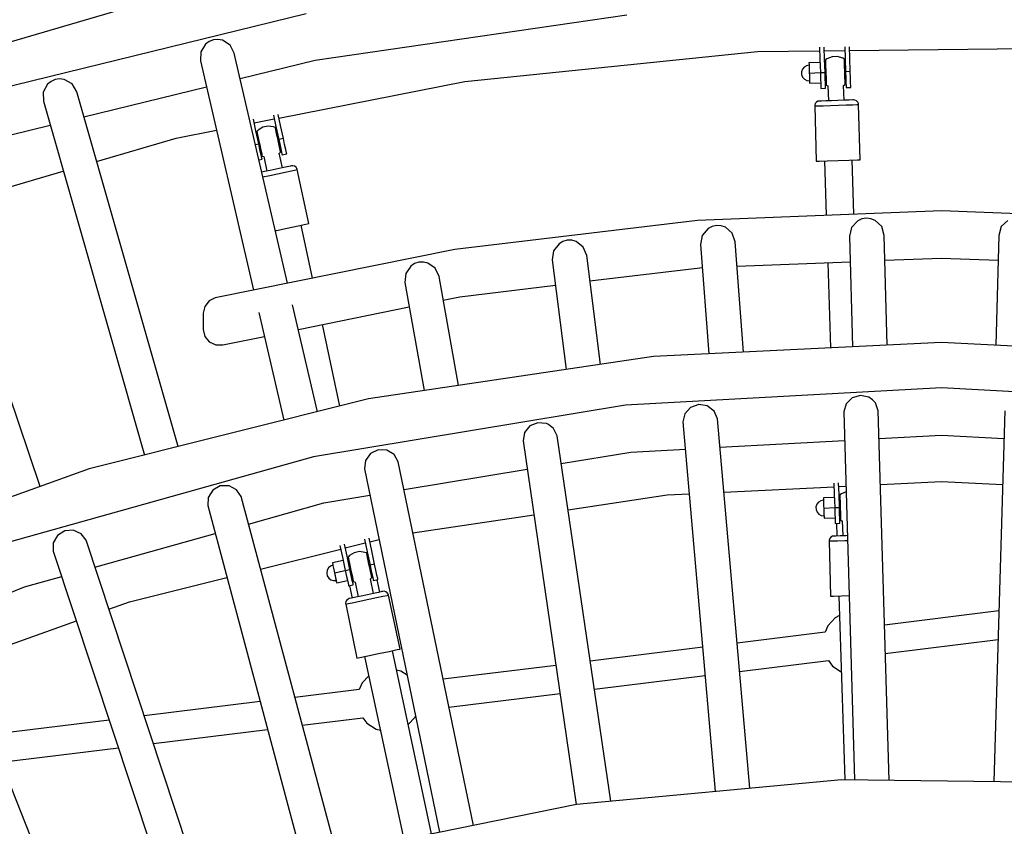
# Model space of a CAD drawing. Units: millimetres. Extents: x -7240 to 17854, y -14726 to 6286.
# Drawn here: x -556 to 68, y -2995 to -2483 of the extents above; entities that cross this region are included whole.
import ezdxf

# ---------------------------------------------------------------- set-up
doc = ezdxf.new("R2010")
doc.units = ezdxf.units.MM
doc.styles.get("Standard").update_dxf_attribs({"font": 'arial.ttf'})
doc.dimstyles.new('Kopia ISO-25', dxfattribs={"dimtxt": 300, "dimasz": 120, "dimexe": 1.25, "dimexo": 0.625, "dimgap": 100, "dimtad": 1, "dimlfac": 0.001, "dimrnd": 0.1, "dimtxsty": 'Standard', "dimblk": 'ARCHTICK', "dimcen": 2.5, "dimadec": 0, "dimazin": 0, "dimtfac": 1, "dimtmove": 0, "dimatfit": 3, "dimfxl": 1, "dimarcsym": 0})

# ---------------------------------------------------------------- blocks, each defined once
blk = doc.blocks.new('_ArchTick')
at = {"color": 0, "linetype": 'ByBlock', "const_width": 0.15}
blk.add_lwpolyline([(-0.5, -0.5), (0.5, 0.5)], dxfattribs=at)
blk = doc.blocks.new('*D6')
at = {"color": 0, "lineweight": -2}
for p, q in [((-4893.47, -4570.68), (-4893.47, 2992.87)), ((-4893.47, 2991.62), (13995.43, 2991.62)), ((13995.43, -4570.5), (13995.43, 2992.87))]:
    blk.add_line(p, q, dxfattribs=at)
at = {"layer": 'Defpoints', "color": 0}
for p in [(13995.43, 2991.62), (-4893.47, -4571.3), (13995.43, -4571.13)]:
    blk.add_point(p, dxfattribs=at)
at = {"color": 0, "lineweight": -2, "xscale": 120, "yscale": 120, "zscale": 120, "rotation": 180}
blk.add_blockref('_ArchTick', (-4893.47, 2991.62), dxfattribs=at)
at = {"color": 0, "lineweight": -2, "xscale": 120, "yscale": 120, "zscale": 120}
blk.add_blockref('_ArchTick', (13995.43, 2991.62), dxfattribs=at)
at = {"color": 0, "insert": (4550.98, 3271.9), "char_height": 300, "attachment_point": 5}
blk.add_mtext('18,9m', dxfattribs=at)
blk = doc.blocks.new('*D7')
at = {"color": 0, "lineweight": -2}
for p, q in [((5.91, 1693.42), (-6763.74, 1693.42)), ((-6762.49, 1693.42), (-6762.49, -14659.99)), ((2050.49, -14659.99), (-6763.74, -14659.99))]:
    blk.add_line(p, q, dxfattribs=at)
at = {"layer": 'Defpoints', "color": 0}
for p in [(6.53, 1693.42), (-6762.49, -14659.99), (2051.11, -14659.99)]:
    blk.add_point(p, dxfattribs=at)
at = {"color": 0, "lineweight": -2, "xscale": 120, "yscale": 120, "zscale": 120}
for p, rotation in [((-6762.49, 1693.42), 90), ((-6762.49, -14659.99), 270)]:
    blk.add_blockref('_ArchTick', p, dxfattribs=dict(at, rotation=rotation))
at = {"color": 0, "insert": (-7042.78, -6483.28), "char_height": 300, "attachment_point": 5, "rotation": 90}
blk.add_mtext('16,4m', dxfattribs=at)
blk = doc.blocks.new('*D8')
at = {"color": 0, "lineweight": -2}
for p, q in [((-2624.06, -551.13), (-2624.06, 2210.5)), ((11937.92, -4124.16), (11937.92, 2210.5)), ((-2624.06, 2209.25), (11937.92, 2209.25))]:
    blk.add_line(p, q, dxfattribs=at)
at = {"layer": 'Defpoints', "color": 0}
for p in [(11937.92, 2209.25), (-2624.06, -551.76), (11937.92, -4124.78)]:
    blk.add_point(p, dxfattribs=at)
at = {"color": 0, "lineweight": -2, "xscale": 120, "yscale": 120, "zscale": 120, "rotation": 180}
blk.add_blockref('_ArchTick', (-2624.06, 2209.25), dxfattribs=at)
at = {"color": 0, "lineweight": -2, "xscale": 120, "yscale": 120, "zscale": 120}
blk.add_blockref('_ArchTick', (11937.92, 2209.25), dxfattribs=at)
at = {"color": 0, "insert": (4656.93, 2489.54), "char_height": 300, "attachment_point": 5}
blk.add_mtext('14,6m', dxfattribs=at)
blk = doc.blocks.new('*D9')
at = {"color": 0, "lineweight": -2}
for p, q in [((27.43, 161.67), (-5870.38, 161.67)), ((-5869.13, 161.67), (-5869.13, -12521.76)), ((1865.03, -12521.76), (-5870.38, -12521.76))]:
    blk.add_line(p, q, dxfattribs=at)
at = {"layer": 'Defpoints', "color": 0}
for p in [(28.05, 161.67), (-5869.13, -12521.76), (1865.65, -12521.76)]:
    blk.add_point(p, dxfattribs=at)
at = {"color": 0, "lineweight": -2, "xscale": 120, "yscale": 120, "zscale": 120}
for p, rotation in [((-5869.13, 161.67), 90), ((-5869.13, -12521.76), 270)]:
    blk.add_blockref('_ArchTick', p, dxfattribs=dict(at, rotation=rotation))
at = {"color": 0, "insert": (-6149.42, -6180.05), "char_height": 300, "attachment_point": 5, "rotation": 90}
blk.add_mtext('12,7m', dxfattribs=at)

msp = doc.modelspace()

# ---------------------------------------------------------------- linework, layer by layer
for p, q in [((-478.112, -2472.717), (-664.893, -2527.351)), ((-374.795, -2479.455), (-571.569, -2527.656)), ((-369.024, -2508.894), (-171.405, -2480.214)), ((-436.305, -2497.074), (-438.638, -2498.759)), ((-433.618, -2496.06), (-436.305, -2497.074)), ((-430.759, -2495.786), (-433.618, -2496.06)), ((-427.922, -2496.273), (-430.759, -2495.786)), ((-423.077, -2499.342), (-427.922, -2496.273)), ((-438.638, -2498.759), (-441.636, -2503.649)), ((-420.38, -2504.445), (-423.077, -2499.342)), ((-274.142, -2522.474), (-88.538, -2503.394)), ((-88.538, -2503.394), (-49.212, -2502.946)), ((-49.289, -2500.612), (-49.035, -2508.271)), ((-46.037, -2508.172), (-46.288, -2500.578)), ((-46.211, -2502.912), (-33.209, -2502.764)), ((-33.286, -2500.43), (-33.044, -2507.742)), ((-30.046, -2507.642), (-30.286, -2500.396)), ((-30.208, -2502.73), (98.033, -2501.27)), ((-441.636, -2503.649), (-441.81, -2509.418)), ((-441.81, -2509.418), (-408.091, -2654.727)), ((-386.516, -2650.373), (-420.38, -2504.445)), ((-416.641, -2520.557), (-369.024, -2508.894)), ((-49.035, -2508.271), (-48.753, -2516.809)), ((-45.754, -2516.71), (-46.037, -2508.172)), ((-44.541, -2508.042), (-45.518, -2508.736)), ((-45.518, -2508.736), (-45.514, -2508.852)), ((-45.514, -2508.852), (-45.488, -2509.642)), ((-45.488, -2509.642), (-45.442, -2511.04)), ((-41.318, -2506.752), (-44.541, -2508.042)), ((-37.847, -2506.637), (-41.318, -2506.752)), ((-34.546, -2507.711), (-37.847, -2506.637)), ((-33.526, -2508.301), (-34.546, -2507.711)), ((-33.515, -2508.645), (-33.526, -2508.301)), ((-33.481, -2509.648), (-33.515, -2508.645)), ((-33.429, -2511.224), (-33.481, -2509.648)), ((-33.044, -2507.742), (-32.761, -2516.28)), ((-29.763, -2516.181), (-30.046, -2507.642)), ((-60.141, -2514.685), (-60.678, -2516.335)), ((-59.074, -2513.319), (-60.141, -2514.685)), ((-57.606, -2512.401), (-59.074, -2513.319)), ((-55.914, -2512.044), (-57.606, -2512.401)), ((-48.968, -2510.318), (-55.964, -2510.549)), ((-55.964, -2510.549), (-55.928, -2511.631)), ((-55.928, -2511.631), (-55.908, -2512.241)), ((-55.908, -2512.241), (-55.845, -2514.133)), ((-55.845, -2514.133), (-55.749, -2517.041)), ((-45.42, -2511.696), (-45.92, -2511.713)), ((-45.442, -2511.04), (-45.379, -2512.924)), ((-45.379, -2512.924), (-45.306, -2515.134)), ((-45.306, -2515.134), (-45.229, -2517.477)), ((-33.363, -2513.237), (-33.429, -2511.224)), ((-32.927, -2511.283), (-33.427, -2511.299)), ((-33.287, -2515.513), (-33.363, -2513.237)), ((-33.21, -2517.856), (-33.287, -2515.513)), ((-533.936, -2521.215), (-536.569, -2522.364)), ((-531.095, -2520.798), (-533.936, -2521.215)), ((-528.237, -2521.14), (-531.095, -2520.798)), ((-523.242, -2523.96), (-528.237, -2521.14)), ((-60.678, -2516.335), (-60.621, -2518.071)), ((-60.621, -2518.071), (-59.975, -2519.682)), ((-59.975, -2519.682), (-58.821, -2520.975)), ((-58.821, -2520.975), (-57.295, -2521.793)), ((-57.295, -2521.793), (-55.583, -2522.038)), ((-55.749, -2517.041), (-48.753, -2516.809)), ((-55.749, -2517.041), (-55.713, -2518.123)), ((-55.713, -2518.123), (-55.693, -2518.732)), ((-55.693, -2518.732), (-55.641, -2520.287)), ((-55.641, -2520.287), (-55.59, -2521.841)), ((-55.59, -2521.841), (-55.57, -2522.451)), ((-48.753, -2516.809), (-45.754, -2516.71)), ((-48.753, -2516.809), (-48.626, -2520.634)), ((-48.626, -2520.634), (-48.519, -2523.877)), ((-45.628, -2520.535), (-45.754, -2516.71)), ((-45.52, -2523.777), (-45.628, -2520.535)), ((-45.589, -2521.707), (-45.089, -2521.691)), ((-45.229, -2517.477), (-45.153, -2519.753)), ((-45.153, -2519.753), (-45.087, -2521.766)), ((-45.087, -2521.766), (-45.035, -2523.342)), ((-33.136, -2520.066), (-33.21, -2517.856)), ((-33.074, -2521.95), (-33.136, -2520.066)), ((-33.096, -2521.294), (-32.596, -2521.277)), ((-33.028, -2523.348), (-33.074, -2521.95)), ((-29.763, -2516.181), (-32.761, -2516.28)), ((-32.761, -2516.28), (-32.635, -2520.105)), ((-32.635, -2520.105), (-32.528, -2523.347)), ((-29.637, -2520.005), (-29.763, -2516.181)), ((-29.529, -2523.248), (-29.637, -2520.005)), ((-538.813, -2524.166), (-541.56, -2529.201)), ((-536.569, -2522.364), (-538.813, -2524.166)), ((-520.29, -2528.919), (-523.242, -2523.96)), ((-515.738, -2544.829), (-438.011, -2525.791)), ((-392.037, -2545.577), (-274.142, -2522.474)), ((-55.57, -2522.451), (-55.534, -2523.533)), ((-55.534, -2523.533), (-48.538, -2523.301)), ((-48.519, -2523.877), (-48.447, -2526.043)), ((-48.447, -2526.043), (-48.422, -2526.804)), ((-48.422, -2526.804), (-45.424, -2526.705)), ((-45.449, -2525.944), (-45.52, -2523.777)), ((-45.424, -2526.705), (-45.449, -2525.944)), ((-45.035, -2523.342), (-45.001, -2524.345)), ((-45.001, -2524.345), (-44.99, -2524.689)), ((-44.99, -2524.689), (-43.97, -2525.279)), ((-43.972, -2525.205), (-43.66, -2534.651)), ((-33.665, -2534.32), (-33.978, -2524.874)), ((-33.975, -2524.948), (-32.998, -2524.254)), ((-33.002, -2524.138), (-33.028, -2523.348)), ((-32.998, -2524.254), (-33.002, -2524.138)), ((-32.528, -2523.347), (-32.456, -2525.514)), ((-32.456, -2525.514), (-32.431, -2526.274)), ((-32.431, -2526.274), (-29.432, -2526.175)), ((-29.457, -2525.414), (-29.529, -2523.248)), ((-29.432, -2526.175), (-29.457, -2525.414)), ((-541.56, -2529.201), (-541.442, -2534.972)), ((-455.909, -2753.922), (-520.29, -2528.919)), ((-48.01, -2534.795), (-49.469, -2534.843)), ((-45.288, -2534.704), (-48.01, -2534.795)), ((-41.671, -2534.585), (-45.288, -2534.704)), ((-37.648, -2534.452), (-41.671, -2534.585)), ((-33.762, -2534.323), (-37.648, -2534.452)), ((-30.538, -2534.216), (-33.762, -2534.323)), ((-28.411, -2534.146), (-30.538, -2534.216)), ((-27.668, -2534.121), (-28.411, -2534.146)), ((-26.844, -2534.209), (-27.668, -2534.121)), ((-25.841, -2534.667), (-26.844, -2534.209)), ((-25.072, -2535.457), (-25.841, -2534.667)), ((-541.442, -2534.972), (-477.261, -2759.271)), ((-52.285, -2537.386), (-52.317, -2537.939)), ((-52.317, -2537.939), (-50.46, -2537.877)), ((-52.317, -2537.939), (-51.397, -2572.928)), ((-51.928, -2536.346), (-52.285, -2537.386)), ((-51.225, -2535.507), (-51.928, -2536.346)), ((-50.272, -2534.984), (-51.225, -2535.507)), ((-50.46, -2537.877), (-46.995, -2537.763)), ((-49.469, -2534.843), (-50.272, -2534.984)), ((-46.995, -2537.763), (-42.392, -2537.61)), ((-42.392, -2537.61), (-37.272, -2537.441)), ((-37.272, -2537.441), (-32.326, -2537.277)), ((-32.326, -2537.277), (-28.223, -2537.141)), ((-28.223, -2537.141), (-25.516, -2537.052)), ((-25.516, -2537.052), (-24.571, -2537.02)), ((-24.64, -2536.471), (-25.072, -2535.457)), ((-24.571, -2537.02), (-24.64, -2536.471)), ((-23.413, -2572.001), (-24.571, -2537.02)), ((-406.676, -2553.618), (-408.23, -2546.371)), ((-407.741, -2548.654), (-394.981, -2546.154)), ((-395.471, -2543.871), (-393.965, -2550.892)), ((-391.032, -2550.263), (-392.527, -2543.294)), ((-562.981, -2556.4), (-537.122, -2550.067)), ((-457.243, -2558.354), (-431.62, -2553.333)), ((-405.226, -2553.225), (-406.065, -2554.082)), ((-402.284, -2551.384), (-405.226, -2553.225)), ((-398.888, -2550.656), (-402.284, -2551.384)), ((-395.449, -2551.128), (-398.888, -2550.656)), ((-394.34, -2551.528), (-395.449, -2551.128)), ((-394.268, -2551.865), (-394.34, -2551.528)), ((-394.058, -2552.846), (-394.268, -2551.865)), ((-393.727, -2554.388), (-394.058, -2552.846)), ((-393.965, -2550.892), (-392.174, -2559.245)), ((-389.241, -2558.616), (-391.032, -2550.263)), ((-543.379, -2779.155), (-618.879, -2558.271)), ((-507.649, -2573.098), (-457.243, -2558.354)), ((-404.885, -2561.971), (-406.676, -2553.618)), ((-406.065, -2554.082), (-406.041, -2554.194)), ((-406.041, -2554.194), (-405.875, -2554.968)), ((-405.444, -2556.977), (-405.933, -2557.082)), ((-405.875, -2554.968), (-405.582, -2556.335)), ((-405.582, -2556.335), (-405.187, -2558.179)), ((-405.187, -2558.179), (-404.723, -2560.34)), ((-393.305, -2556.356), (-393.727, -2554.388)), ((-393.222, -2554.356), (-393.711, -2554.461)), ((-392.827, -2558.583), (-393.305, -2556.356)), ((-392.336, -2560.876), (-392.827, -2558.583)), ((-389.241, -2558.616), (-392.174, -2559.245)), ((-392.174, -2559.245), (-391.372, -2562.987)), ((-388.438, -2562.358), (-389.241, -2558.616)), ((-406.929, -2562.409), (-404.885, -2561.971)), ((-404.083, -2565.713), (-404.885, -2561.971)), ((-404.723, -2560.34), (-404.232, -2562.633)), ((-404.232, -2562.633), (-403.754, -2564.86)), ((-403.402, -2568.885), (-404.083, -2565.713)), ((-403.754, -2564.86), (-403.332, -2566.828)), ((-391.872, -2563.037), (-392.336, -2560.876)), ((-391.477, -2564.881), (-391.872, -2563.037)), ((-391.614, -2564.239), (-391.126, -2564.134)), ((-391.183, -2566.248), (-391.477, -2564.881)), ((-391.372, -2562.987), (-390.691, -2566.159)), ((-387.758, -2565.53), (-388.438, -2562.358)), ((-387.303, -2567.649), (-387.758, -2565.53)), ((-404.668, -2572.152), (-402.788, -2571.749)), ((-403.837, -2566.86), (-403.348, -2566.755)), ((-402.948, -2571.004), (-403.402, -2568.885)), ((-403.332, -2566.828), (-403.001, -2568.37)), ((-403.001, -2568.37), (-402.791, -2569.351)), ((-402.788, -2571.749), (-402.948, -2571.004)), ((-402.791, -2569.351), (-402.719, -2569.688)), ((-402.719, -2569.688), (-401.61, -2570.088)), ((-401.626, -2570.016), (-399.644, -2579.256)), ((-389.866, -2577.159), (-391.848, -2567.919)), ((-391.832, -2567.991), (-390.993, -2567.134)), ((-391.018, -2567.022), (-391.183, -2566.248)), ((-390.993, -2567.134), (-391.018, -2567.022)), ((-390.691, -2566.159), (-390.237, -2568.278)), ((-390.237, -2568.278), (-390.077, -2569.023)), ((-390.077, -2569.023), (-387.144, -2568.394)), ((-387.144, -2568.394), (-387.303, -2567.649)), ((-37.405, -2572.464), (-30.409, -2572.233)), ((-30.409, -2572.233), (-25.287, -2572.063)), ((-27.506, -2606.57), (-28.644, -2572.174)), ((-25.287, -2572.063), (-23.413, -2572.001)), ((-393.763, -2577.995), (-397.698, -2578.839)), ((-389.961, -2577.18), (-393.763, -2577.995)), ((-386.807, -2576.503), (-389.961, -2577.18)), ((-384.726, -2576.057), (-386.807, -2576.503)), ((-384, -2575.901), (-384.726, -2576.057)), ((-384.01, -2578.972), (-381.362, -2578.404)), ((-383.173, -2575.841), (-384, -2575.901)), ((-382.105, -2576.115), (-383.173, -2575.841)), ((-381.208, -2576.756), (-382.105, -2576.115)), ((-381.362, -2578.404), (-380.437, -2578.206)), ((-380.603, -2577.677), (-381.208, -2576.756)), ((-380.437, -2578.206), (-380.603, -2577.677)), ((-373.098, -2612.427), (-380.437, -2578.206)), ((-51.397, -2572.928), (-49.523, -2572.866)), ((-49.523, -2572.866), (-44.401, -2572.696)), ((-46.166, -2572.754), (-45.023, -2607.268)), ((-44.401, -2572.696), (-37.405, -2572.464)), ((-604.162, -2601.328), (-528.765, -2579.274)), ((-401.237, -2579.598), (-402.859, -2579.946)), ((-402.181, -2582.869), (-397.872, -2581.945)), ((-397.698, -2578.839), (-401.237, -2579.598)), ((-397.872, -2581.945), (-392.863, -2580.87)), ((-392.863, -2580.87), (-388.024, -2579.833)), ((-388.024, -2579.833), (-384.01, -2578.972)), ((28.054, -2604.356), (-126.735, -2610.524)), ((-22.347, -2609.573), (-24.971, -2610.755)), ((-19.51, -2609.121), (-22.347, -2609.573)), ((-16.654, -2609.429), (-19.51, -2609.121)), ((-13.974, -2610.477), (-16.654, -2609.429)), ((182.843, -2610.524), (28.054, -2604.356)), ((-393.631, -2616.831), (-386.787, -2615.363)), ((-386.787, -2615.363), (-379.943, -2613.895)), ((-379.943, -2613.895), (-374.932, -2612.821)), ((-370.768, -2647.195), (-377.998, -2613.478)), ((-374.932, -2612.821), (-373.098, -2612.427)), ((-126.735, -2610.524), (-280.542, -2628.988)), ((-119.895, -2615.69), (-123.6, -2620.069)), ((-117.335, -2614.377), (-119.895, -2615.69)), ((-114.525, -2613.781), (-117.335, -2614.377)), ((-111.657, -2613.944), (-114.525, -2613.781)), ((-108.927, -2614.855), (-111.657, -2613.944)), ((-104.602, -2618.622), (-108.927, -2614.855)), ((-28.892, -2614.941), (-30.224, -2620.557)), ((-24.971, -2610.755), (-28.892, -2614.941)), ((-9.846, -2614.458), (-13.974, -2610.477)), ((-8.231, -2620), (-9.846, -2614.458)), ((65.954, -2614.458), (64.339, -2620)), ((70.082, -2610.477), (65.954, -2614.458)), ((-394.268, -2616.967), (-393.631, -2616.831)), ((-123.6, -2620.069), (-124.645, -2625.745)), ((-102.709, -2624.075), (-104.602, -2618.622)), ((-30.224, -2620.557), (-28.447, -2690.682)), ((-6.467, -2689.602), (-8.231, -2620)), ((64.339, -2620), (62.576, -2689.602)), ((-214.464, -2625.269), (-217.942, -2629.83)), ((-211.973, -2623.828), (-214.464, -2625.269)), ((-209.197, -2623.091), (-211.973, -2623.828)), ((-206.324, -2623.108), (-209.197, -2623.091)), ((-203.552, -2623.879), (-206.324, -2623.108)), ((-199.042, -2627.423), (-203.552, -2623.879)), ((-196.875, -2632.773), (-199.042, -2627.423)), ((-124.645, -2625.745), (-119.36, -2695.148)), ((-97.379, -2694.068), (-102.709, -2624.075)), ((-280.542, -2628.988), (-432.393, -2659.631)), ((-217.942, -2629.83), (-218.699, -2635.552)), ((-188.076, -2701.86), (-196.875, -2632.773)), ((-7.831, -2635.793), (28.054, -2634.356)), ((28.054, -2634.356), (63.939, -2635.793)), ((-308.449, -2639.469), (-311.691, -2644.201)), ((-306.034, -2637.904), (-308.449, -2639.469)), ((-303.299, -2637.027), (-306.034, -2637.904)), ((-300.43, -2636.899), (-303.299, -2637.027)), ((-297.622, -2637.529), (-300.43, -2636.899)), ((-292.938, -2640.839), (-297.622, -2637.529)), ((-290.503, -2646.072), (-292.938, -2640.839)), ((-218.699, -2635.552), (-209.842, -2705.089)), ((-194.821, -2648.901), (-125.153, -2640.493)), ((-125.153, -2640.493), (-123.527, -2640.428)), ((-101.531, -2639.547), (-29.815, -2636.674)), ((-44.031, -2637.243), (-42.239, -2691.359)), ((-311.691, -2644.201), (-312.158, -2649.954)), ((-278.11, -2715.216), (-290.503, -2646.072)), ((-312.158, -2649.954), (-299.882, -2718.445)), ((-277.379, -2658.865), (-216.663, -2651.537)), ((-432.393, -2659.631), (-436.336, -2661.589)), ((-287.83, -2660.985), (-277.379, -2658.865)), ((-439.057, -2665.052), (-440.026, -2669.347)), ((-436.336, -2661.589), (-439.057, -2665.052)), ((-367.619, -2731.807), (-383.367, -2663.942)), ((-379.727, -2679.631), (-309.396, -2665.361)), ((-440.026, -2669.347), (-440.026, -2679.641)), ((-404.798, -2668.915), (-388.963, -2737.153)), ((-353.387, -2728.242), (-364.475, -2676.536)), ((-440.026, -2679.641), (-439.018, -2684.015)), ((-439.018, -2684.015), (-436.199, -2687.508)), ((-427.647, -2689.354), (-401.296, -2684.007)), ((-436.199, -2687.508), (-432.135, -2689.416)), ((-432.135, -2689.416), (-427.647, -2689.354)), ((28.054, -2687.906), (-154.441, -2696.871)), ((210.55, -2696.871), (28.054, -2687.906)), ((-154.441, -2696.871), (-335.18, -2723.681)), ((28.054, -2716.599), (-172.2, -2727.57)), ((-23.291, -2721.479), (-28.543, -2722.97)), ((-17.962, -2722.662), (-23.291, -2721.479)), ((228.309, -2727.57), (28.054, -2716.599)), ((-335.18, -2723.681), (-512.42, -2768.078)), ((-172.2, -2727.57), (-370.058, -2760.35)), ((-125.82, -2727.242), (-130.976, -2729.036)), ((-120.43, -2728.113), (-125.82, -2727.242)), ((-116.138, -2731.434), (-120.43, -2728.113)), ((-32.421, -2726.766), (-33.95, -2731.783)), ((-28.543, -2722.97), (-32.421, -2726.766)), ((-15.66, -2724.213), (-17.962, -2722.662)), ((-13.869, -2726.227), (-15.66, -2724.213)), ((-12.051, -2731.146), (-13.869, -2726.227)), ((-134.627, -2733.052), (-135.861, -2738.149)), ((-130.976, -2729.036), (-134.627, -2733.052)), ((-114.037, -2736.239), (-116.138, -2731.434)), ((-33.95, -2731.783), (-27.175, -2965.252)), ((-5.212, -2965.544), (-12.051, -2731.146)), ((68.16, -2731.146), (61.295, -2966.43)), ((-232.907, -2740.841), (-236.318, -2745.063)), ((-227.863, -2738.75), (-232.907, -2740.841)), ((-222.433, -2739.307), (-227.863, -2738.75)), ((-221.053, -2739.921), (-222.433, -2739.307)), ((-217.954, -2742.373), (-221.053, -2739.921)), ((-135.861, -2738.149), (-115.365, -2972.63)), ((-93.515, -2970.588), (-114.037, -2736.239)), ((-236.318, -2745.063), (-237.254, -2750.223)), ((-215.578, -2747.047), (-217.954, -2742.373)), ((-181.608, -2978.821), (-215.578, -2747.047)), ((-11.537, -2748.768), (28.054, -2746.599)), ((28.054, -2746.599), (67.646, -2748.768)), ((-237.254, -2750.223), (-203.486, -2980.881)), ((-112.456, -2754.296), (-33.422, -2749.966)), ((-334.014, -2758.348), (-337.173, -2762.761)), ((-329.1, -2755.968), (-334.014, -2758.348)), ((-323.646, -2756.207), (-329.1, -2755.968)), ((-318.997, -2759.008), (-323.646, -2756.207)), ((-316.353, -2763.537), (-318.997, -2759.008)), ((-212.992, -2764.692), (-168.896, -2757.387)), ((-168.896, -2757.387), (-134.345, -2755.495)), ((-370.058, -2760.35), (-563.15, -2814.548)), ((-337.173, -2762.761), (-337.808, -2767.967)), ((-268.729, -2994.085), (-316.353, -2763.537)), ((-512.42, -2768.078), (-684.454, -2829.633)), ((-337.808, -2767.967), (-290.238, -2998.438)), ((-312.702, -2781.209), (-234.611, -2768.273)), ((-40.137, -2777.062), (-39.904, -2784.094)), ((-36.906, -2783.995), (-37.14, -2776.915)), ((-10.686, -2777.952), (28.054, -2776.049)), ((28.054, -2776.049), (66.794, -2777.952)), ((-433.978, -2781.502), (-436.876, -2786.091)), ((-429.211, -2778.84), (-433.978, -2781.502)), ((-423.753, -2778.762), (-429.211, -2778.84)), ((-423.523, -2778.819), (-423.753, -2778.762)), ((-418.948, -2781.287), (-423.523, -2778.819)), ((-416.045, -2785.655), (-418.948, -2781.287)), ((-145.802, -2784.59), (-131.862, -2783.905)), ((-109.957, -2782.829), (-40.06, -2779.395)), ((-39.904, -2784.094), (-39.622, -2792.632)), ((-37.063, -2779.248), (-32.579, -2779.028)), ((-36.623, -2792.533), (-36.906, -2783.995)), ((-35.409, -2783.865), (-36.387, -2784.559)), ((-32.472, -2782.689), (-35.409, -2783.865)), ((-436.876, -2786.091), (-437.206, -2791.325)), ((-355.473, -3011.639), (-416.045, -2785.655)), ((-411.379, -2803.062), (-363.489, -2789.622)), ((-363.489, -2789.622), (-334.335, -2784.793)), ((-208.708, -2793.921), (-145.802, -2784.59)), ((-51.01, -2790.508), (-51.547, -2792.158)), ((-49.943, -2789.142), (-51.01, -2790.508)), ((-48.475, -2788.224), (-49.943, -2789.142)), ((-46.783, -2787.882), (-48.475, -2788.224)), ((-39.836, -2786.141), (-46.833, -2786.372)), ((-46.833, -2786.372), (-46.736, -2789.28)), ((-46.736, -2789.28), (-46.674, -2791.173)), ((-36.289, -2787.519), (-36.789, -2787.536)), ((-36.387, -2784.559), (-36.383, -2784.674)), ((-36.383, -2784.674), (-36.357, -2785.465)), ((-36.357, -2785.465), (-36.311, -2786.863)), ((-36.311, -2786.863), (-36.248, -2788.747)), ((-36.248, -2788.747), (-36.175, -2790.957)), ((-437.206, -2791.325), (-376.792, -3016.863)), ((-51.547, -2792.158), (-51.489, -2793.894)), ((-51.489, -2793.894), (-50.844, -2795.505)), ((-50.844, -2795.505), (-49.689, -2796.798)), ((-49.689, -2796.798), (-48.164, -2797.616)), ((-46.674, -2791.173), (-46.654, -2791.782)), ((-46.654, -2791.782), (-46.618, -2792.864)), ((-46.618, -2792.864), (-39.622, -2792.632)), ((-46.618, -2792.864), (-46.51, -2796.11)), ((-46.51, -2796.11), (-46.403, -2799.356)), ((-39.622, -2792.632), (-36.623, -2792.533)), ((-39.622, -2792.632), (-39.495, -2796.457)), ((-39.495, -2796.457), (-39.388, -2799.699)), ((-36.497, -2796.358), (-36.623, -2792.533)), ((-36.389, -2799.6), (-36.497, -2796.358)), ((-36.175, -2790.957), (-36.098, -2793.3)), ((-36.098, -2793.3), (-36.022, -2795.576)), ((-36.022, -2795.576), (-35.956, -2797.589)), ((-307.063, -2808.511), (-230.385, -2797.137)), ((-48.164, -2797.616), (-46.452, -2797.861)), ((-46.403, -2799.356), (-39.407, -2799.124)), ((-39.388, -2799.699), (-39.316, -2801.866)), ((-39.316, -2801.866), (-39.291, -2802.627)), ((-39.291, -2802.627), (-36.292, -2802.528)), ((-38.557, -2802.602), (-38.292, -2810.598)), ((-36.458, -2797.53), (-35.958, -2797.514)), ((-36.318, -2801.767), (-36.389, -2799.6)), ((-36.292, -2802.528), (-36.318, -2801.767)), ((-35.956, -2797.589), (-35.903, -2799.165)), ((-35.903, -2799.165), (-35.87, -2800.168)), ((-35.87, -2800.168), (-35.859, -2800.512)), ((-35.859, -2800.512), (-34.839, -2801.102)), ((-34.841, -2801.028), (-34.528, -2810.474)), ((-527.881, -2807.294), (-532.485, -2810.229)), ((-522.436, -2806.899), (-527.881, -2807.294)), ((-517.493, -2809.141), (-522.436, -2806.899)), ((-514.341, -2813.332), (-517.493, -2809.141)), ((-508.693, -2830.373), (-432.476, -2808.983)), ((-535.111, -2814.979), (-535.136, -2820.223)), ((-532.485, -2810.229), (-535.111, -2814.979)), ((-440.232, -3036.918), (-514.341, -2813.332)), ((-349.949, -2818.138), (-337.331, -2814.977)), ((-337.821, -2812.694), (-336.098, -2820.731)), ((-333.164, -2820.102), (-334.909, -2811.964)), ((-334.42, -2814.248), (-328.558, -2812.78)), ((-43.154, -2813.209), (-43.186, -2813.762)), ((-43.186, -2813.762), (-41.328, -2813.7)), ((-43.186, -2813.762), (-42.266, -2848.751)), ((-42.797, -2812.169), (-43.154, -2813.209)), ((-42.094, -2811.33), (-42.797, -2812.169)), ((-41.141, -2810.807), (-42.094, -2811.33)), ((-41.328, -2813.7), (-37.864, -2813.586)), ((-40.338, -2810.666), (-41.141, -2810.807)), ((-38.878, -2810.618), (-40.338, -2810.666)), ((-36.157, -2810.527), (-38.878, -2810.618)), ((-37.864, -2813.586), (-33.261, -2813.433)), ((-32.54, -2810.408), (-36.157, -2810.527)), ((-33.261, -2813.433), (-31.582, -2813.378)), ((-31.669, -2810.379), (-32.54, -2810.408)), ((-535.136, -2820.223), (-461.159, -3043.533)), ((-403.728, -2831.609), (-352.861, -2818.867)), ((-353.351, -2816.584), (-351.742, -2824.086)), ((-348.809, -2823.457), (-350.439, -2815.854)), ((-344.416, -2821.223), (-347.359, -2823.064)), ((-341.02, -2820.495), (-344.416, -2821.223)), ((-337.581, -2820.967), (-341.02, -2820.495)), ((-336.473, -2821.367), (-337.581, -2820.967)), ((-336.4, -2821.703), (-336.473, -2821.367)), ((-336.19, -2822.685), (-336.4, -2821.703)), ((-336.098, -2820.731), (-334.306, -2829.084)), ((-331.373, -2828.455), (-333.164, -2820.102)), ((-351.313, -2826.088), (-358.157, -2827.556)), ((-358.157, -2827.556), (-357.93, -2828.614)), ((-351.742, -2824.086), (-349.951, -2832.439)), ((-347.017, -2831.81), (-348.809, -2823.457)), ((-347.359, -2823.064), (-348.198, -2823.92)), ((-348.198, -2823.92), (-348.174, -2824.033)), ((-348.174, -2824.033), (-348.008, -2824.806)), ((-347.577, -2826.816), (-348.066, -2826.921)), ((-348.008, -2824.806), (-347.715, -2826.174)), ((-347.715, -2826.174), (-347.319, -2828.018)), ((-347.319, -2828.018), (-346.856, -2830.179)), ((-335.859, -2824.226), (-336.19, -2822.685)), ((-335.437, -2826.195), (-335.859, -2824.226)), ((-335.355, -2824.195), (-335.844, -2824.3)), ((-334.96, -2828.422), (-335.437, -2826.195)), ((-361.535, -2832.366), (-361.771, -2834.086)), ((-361.771, -2834.086), (-361.407, -2835.784)), ((-360.727, -2830.833), (-361.535, -2832.366)), ((-359.445, -2829.67), (-360.727, -2830.833)), ((-357.843, -2829.018), (-359.445, -2829.67)), ((-357.93, -2828.614), (-357.802, -2829.21)), ((-357.802, -2829.21), (-357.405, -2831.062)), ((-357.405, -2831.062), (-356.795, -2833.907)), ((-356.795, -2833.907), (-349.951, -2832.439)), ((-356.795, -2833.907), (-356.568, -2834.965)), ((-349.951, -2832.439), (-347.017, -2831.81)), ((-349.951, -2832.439), (-349.148, -2836.181)), ((-346.215, -2835.552), (-347.017, -2831.81)), ((-346.856, -2830.179), (-346.364, -2832.472)), ((-346.364, -2832.472), (-345.886, -2834.698)), ((-334.468, -2830.715), (-334.96, -2828.422)), ((-334.004, -2832.876), (-334.468, -2830.715)), ((-331.373, -2828.455), (-334.306, -2829.084)), ((-334.306, -2829.084), (-333.504, -2832.826)), ((-333.609, -2834.72), (-334.004, -2832.876)), ((-333.747, -2834.078), (-333.258, -2833.973)), ((-333.504, -2832.826), (-332.824, -2835.998)), ((-330.571, -2832.197), (-331.373, -2828.455)), ((-329.89, -2835.369), (-330.571, -2832.197)), ((-553.398, -2842.919), (-529.811, -2836.299)), ((-486.833, -2852.425), (-424.989, -2836.934)), ((-361.407, -2835.784), (-360.487, -2837.255)), ((-360.487, -2837.255), (-359.121, -2838.323)), ((-359.121, -2838.323), (-357.475, -2838.858)), ((-357.475, -2838.858), (-355.747, -2838.795)), ((-356.568, -2834.965), (-356.44, -2835.561)), ((-356.44, -2835.561), (-356.114, -2837.082)), ((-356.114, -2837.082), (-355.788, -2838.603)), ((-355.788, -2838.603), (-355.66, -2839.199)), ((-355.66, -2839.199), (-355.433, -2840.257)), ((-355.433, -2840.257), (-348.589, -2838.79)), ((-349.148, -2836.181), (-348.468, -2839.353)), ((-348.468, -2839.353), (-348.013, -2841.472)), ((-345.535, -2838.724), (-346.215, -2835.552)), ((-345.969, -2836.699), (-345.48, -2836.594)), ((-345.886, -2834.698), (-345.464, -2836.667)), ((-345.08, -2840.843), (-345.535, -2838.724)), ((-345.464, -2836.667), (-345.134, -2838.209)), ((-345.134, -2838.209), (-344.923, -2839.19)), ((-344.923, -2839.19), (-344.851, -2839.527)), ((-344.851, -2839.527), (-343.742, -2839.927)), ((-343.758, -2839.854), (-341.776, -2849.095)), ((-331.999, -2846.998), (-333.98, -2837.758)), ((-333.965, -2837.83), (-333.126, -2836.973)), ((-333.316, -2836.087), (-333.609, -2834.72)), ((-333.15, -2836.861), (-333.316, -2836.087)), ((-333.126, -2836.973), (-333.15, -2836.861)), ((-332.824, -2835.998), (-332.369, -2838.117)), ((-332.369, -2838.117), (-332.209, -2838.862)), ((-332.209, -2838.862), (-329.276, -2838.233)), ((-329.436, -2837.488), (-329.89, -2835.369)), ((-328.099, -2846.162), (-329.776, -2838.34)), ((-329.276, -2838.233), (-329.436, -2837.488)), ((-524.652, -3063.604), (-610.93, -2846.482)), ((-604.21, -2863.393), (-553.398, -2842.919)), ((-348.013, -2841.472), (-347.854, -2842.217)), ((-347.854, -2842.217), (-344.92, -2841.587)), ((-347.354, -2842.109), (-345.676, -2849.931)), ((-344.92, -2841.587), (-345.08, -2840.843)), ((-328.939, -2846.342), (-332.093, -2847.019)), ((-326.858, -2845.896), (-328.939, -2846.342)), ((-326.132, -2845.74), (-326.858, -2845.896)), ((-325.305, -2845.68), (-326.132, -2845.74)), ((-324.237, -2845.954), (-325.305, -2845.68)), ((-323.34, -2846.594), (-324.237, -2845.954)), ((-322.735, -2847.516), (-323.34, -2846.594)), ((-499.841, -2857.079), (-486.833, -2852.425)), ((-349.613, -2852.229), (-349.781, -2853.316)), ((-349.07, -2851.279), (-349.613, -2852.229)), ((-348.225, -2850.595), (-349.07, -2851.279)), ((-347.46, -2850.314), (-348.225, -2850.595)), ((-347.897, -2853.476), (-344.508, -2852.749)), ((-346.032, -2850.008), (-347.46, -2850.314)), ((-343.369, -2849.437), (-346.032, -2850.008)), ((-344.508, -2852.749), (-340.004, -2851.783)), ((-339.831, -2848.678), (-343.369, -2849.437)), ((-340.004, -2851.783), (-334.995, -2850.709)), ((-335.895, -2847.834), (-339.831, -2848.678)), ((-332.093, -2847.019), (-335.895, -2847.834)), ((-334.995, -2850.709), (-330.157, -2849.671)), ((-330.157, -2849.671), (-326.142, -2848.811)), ((-326.142, -2848.811), (-323.494, -2848.243)), ((-323.494, -2848.243), (-322.57, -2848.044)), ((-322.57, -2848.044), (-322.735, -2847.516)), ((-315.231, -2882.266), (-322.57, -2848.044)), ((-42.266, -2848.751), (-40.392, -2848.688)), ((-40.392, -2848.688), (-35.27, -2848.519)), ((-37.035, -2848.577), (-33.175, -2965.172)), ((-35.27, -2848.519), (-30.567, -2848.363)), ((-349.781, -2853.316), (-349.714, -2853.866)), ((-349.714, -2853.866), (-347.897, -2853.476)), ((-349.714, -2853.866), (-342.608, -2888.137)), ((64.455, -2858.125), (-8.087, -2867.032)), ((-593.414, -2890.561), (-520.48, -2864.464)), ((-39.276, -2862.456), (-44.024, -2867.525)), ((-36.62, -2861.11), (-39.276, -2862.456)), ((-45.791, -2871.661), (-101.578, -2878.511)), ((-44.024, -2867.525), (-45.791, -2871.661)), ((-7.559, -2885.102), (63.924, -2876.325)), ((-328.919, -2885.202), (-322.075, -2883.734)), ((-322.075, -2883.734), (-317.065, -2882.66)), ((-295.226, -2999.447), (-320.131, -2883.317)), ((-317.065, -2882.66), (-315.231, -2882.266)), ((-123.358, -2881.185), (-194.635, -2889.937)), ((-342.608, -2888.137), (-340.774, -2887.744)), ((-340.774, -2887.744), (-335.764, -2886.67)), ((-337.708, -2887.087), (-312.847, -3003.013)), ((-335.764, -2886.67), (-328.919, -2885.202)), ((-100.007, -2896.453), (-43.592, -2889.527)), ((-43.592, -2889.527), (-40.948, -2893.052)), ((-314.734, -2896.323), (-317.479, -2895.683)), ((-310.782, -2898.902), (-314.734, -2896.323)), ((-216.408, -2892.61), (-287.877, -2901.386)), ((-40.948, -2893.052), (-35.444, -2896.644)), ((-335.098, -2899.258), (-339.339, -2903.785)), ((-192.024, -2907.752), (-121.79, -2899.128)), ((-341.106, -2907.921), (-381.93, -2912.934)), ((-339.339, -2903.785), (-341.106, -2907.921)), ((-403.908, -2915.633), (-477.44, -2924.661)), ((-284.224, -2919.072), (-213.8, -2910.425)), ((-499.635, -2927.386), (-575.099, -2936.652)), ((-377.224, -2930.491), (-338.907, -2925.787)), ((-338.907, -2925.787), (-336.263, -2929.312)), ((-310.082, -2930.174), (-305.841, -2925.646)), ((-305.841, -2925.646), (-305.451, -2924.732)), ((-471.664, -2942.087), (-399.205, -2933.19)), ((-336.263, -2929.312), (-330.446, -2933.108)), ((-330.446, -2933.108), (-327.701, -2933.748)), ((-568.228, -2953.944), (-493.862, -2944.813)), ((-35.263, -2965.144), (-203.341, -2980.852)), ((133.533, -2967.391), (-35.263, -2965.144)), ((-203.341, -2980.852), (-368.797, -3014.336))]:
    msp.add_line(p, q)
msp.add_arc((6.531, -4571.304, -4323), 4900, 152.635197, 27.364803)

# ---------------------------------------------------------------- dimensions: what is measured, and where the dimension line sits
for base, p1, p2, picture, middle in [((13995.429, 2991.618), (-4893.469, -4571.304, -4323), (13995.429, -4571.125, -4323), '*D6', (4550.98, 3271.905)), ((11937.92, 2209.25), (-2624.061, -551.757), (11937.92, -4124.781), '*D8', (4656.93, 2489.537))]:
    dim = msp.add_linear_dim(base=base, p1=p1, p2=p2, dimstyle='Kopia ISO-25', override={"dimpost": 'm'})
    dim.commit()
    dim.dimension.update_dxf_attribs({"geometry": picture, "text_midpoint": middle})
for base, p1, p2, picture, middle in [((-6762.49, -14659.986), (6.531, 1693.42, -4323), (2051.11, -14659.986, -4323), '*D7', (-7042.777, -6483.283)), ((-5869.129, -12521.763), (28.054, 161.667), (1865.653, -12521.763), '*D9', (-6149.415, -6180.048))]:
    dim = msp.add_linear_dim(base=base, p1=p1, p2=p2, angle=90, dimstyle='Kopia ISO-25', override={"dimpost": 'm'})
    dim.commit()
    dim.dimension.update_dxf_attribs({"geometry": picture, "text_midpoint": middle})

doc.saveas('drawing.dxf')
